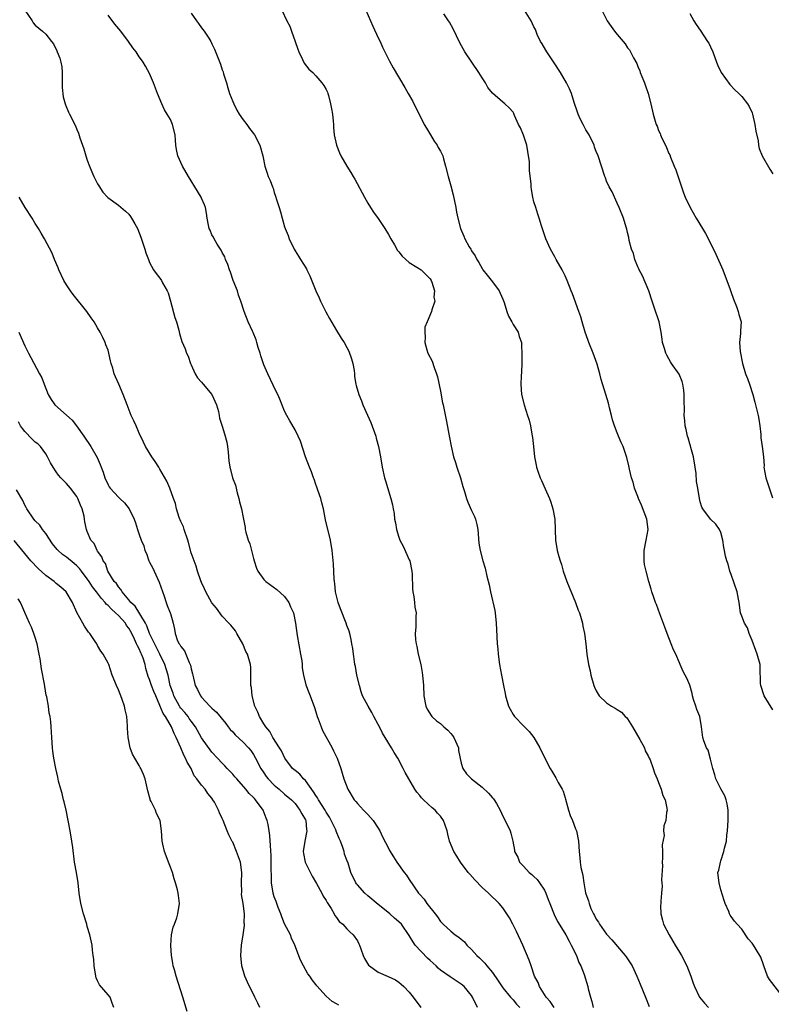
# Model space of a CAD drawing. Units: inches. Extents: x 2574000 to 2577000, y 1545000 to 1548000.
# Drawn here: x 2576574 to 2576719, y 1546336 to 1546525 of the extents above; entities that cross this region are included whole.
import ezdxf

# ---------------------------------------------------------------- set-up
doc = ezdxf.new("R2010")
doc.units = ezdxf.units.IN
doc.header["$MEASUREMENT"] = 0
doc.layers.add('LD25741545_10ft', color=83, linetype='Continuous')

msp = doc.modelspace()

# ---------------------------------------------------------------- linework, layer by layer
at = {"layer": 'LD25741545_10ft'}
for points, elevation in [([(2576574.97, 1546527), (2576576.37, 1546525), (2576576.61, 1546524.61), (2576577, 1546524.14), (2576578.37, 1546523), (2576579, 1546522.42), (2576580.12, 1546521), (2576580.52, 1546520.52), (2576581.17, 1546519.17), (2576581.23, 1546519), (2576581.75, 1546517.75), (2576581.94, 1546517), (2576582.11, 1546516.11), (2576582.17, 1546515), (2576582.14, 1546513.86), (2576582.16, 1546512.16), (2576582.34, 1546510.34), (2576582.75, 1546509), (2576582.8, 1546508.8), (2576583.39, 1546507.39), (2576583.61, 1546507), (2576584.73, 1546504.73), (2576585, 1546504.06), (2576585.32, 1546503.32), (2576585.58, 1546502.42), (2576586.32, 1546500.32), (2576586.7, 1546499), (2576587, 1546498.12), (2576587.42, 1546497), (2576587.88, 1546495.88), (2576588.29, 1546495), (2576589, 1546493.56), (2576589.2, 1546493.2), (2576589.97, 1546491.97), (2576590.96, 1546490.96), (2576593, 1546489.48), (2576594.34, 1546488.34), (2576595, 1546487.74), (2576595.31, 1546487.31), (2576595.52, 1546487), (2576596.15, 1546485.85), (2576596.65, 1546485), (2576597, 1546484.12), (2576597.29, 1546483.29), (2576597.66, 1546482.34), (2576598.1, 1546481), (2576598.28, 1546480.28), (2576598.81, 1546479), (2576598.85, 1546478.85), (2576599, 1546478.46), (2576599.77, 1546477), (2576600.29, 1546476.29), (2576601.16, 1546475.16), (2576601.26, 1546475), (2576601.5, 1546474.5), (2576602.38, 1546473), (2576602.6, 1546472.6), (2576603.01, 1546470.99), (2576603.86, 1546467.86), (2576604.15, 1546467), (2576604.6, 1546465.4), (2576604.74, 1546464.74), (2576605.22, 1546463.22), (2576605.83, 1546461.83), (2576606.13, 1546461), (2576606.41, 1546460.41), (2576606.9, 1546459), (2576607, 1546458.75), (2576607.79, 1546457), (2576608.25, 1546456.25), (2576609, 1546455.37), (2576609.29, 1546455), (2576611, 1546453), (2576611.89, 1546451), (2576612.26, 1546449.74), (2576612.42, 1546449), (2576612.49, 1546448.49), (2576613, 1546446.9), (2576613.44, 1546445.44), (2576613.84, 1546443.84), (2576613.98, 1546443), (2576614.11, 1546441.89), (2576614.25, 1546440.25), (2576614.43, 1546439), (2576614.56, 1546438.56), (2576614.97, 1546437), (2576615.54, 1546435.54), (2576615.89, 1546434.11), (2576616.21, 1546433), (2576616.34, 1546432.34), (2576616.69, 1546431), (2576617, 1546429.34), (2576617.39, 1546427.39), (2576617.41, 1546427), (2576617.5, 1546426.5), (2576617.98, 1546425), (2576618.29, 1546424.29), (2576619, 1546421.46), (2576619.14, 1546421), (2576619.61, 1546419.61), (2576619.84, 1546419), (2576621, 1546417.38), (2576621.35, 1546417), (2576623.49, 1546415.49), (2576625, 1546414.13), (2576625.83, 1546413), (2576626.16, 1546412.16), (2576626.68, 1546411), (2576627.07, 1546409), (2576627.39, 1546406.61), (2576628.08, 1546403), (2576628.29, 1546401.71), (2576628.36, 1546401), (2576628.39, 1546400.39), (2576628.64, 1546399), (2576629.11, 1546397.11), (2576629.64, 1546395.64), (2576629.9, 1546395), (2576630.72, 1546392.72), (2576631, 1546391.89), (2576631.25, 1546391), (2576631.43, 1546390.57), (2576632.01, 1546389), (2576632.31, 1546388.31), (2576634.17, 1546385), (2576634.42, 1546384.42), (2576635.11, 1546383), (2576635.82, 1546381), (2576636.1, 1546380.1), (2576636.41, 1546379), (2576637.16, 1546377), (2576638.41, 1546375), (2576638.68, 1546374.68), (2576639, 1546374.27), (2576640.19, 1546373), (2576641, 1546372.16), (2576642.05, 1546371), (2576643, 1546369.52), (2576643.3, 1546369), (2576643.82, 1546367.82), (2576645, 1546365.64), (2576645.21, 1546365.21), (2576645.97, 1546363.97), (2576646.59, 1546363), (2576648.02, 1546361), (2576648.45, 1546360.45), (2576649, 1546359.61), (2576650.8, 1546357), (2576650.9, 1546356.9), (2576651, 1546356.76), (2576651.86, 1546355.86), (2576652.38, 1546355), (2576653.98, 1546353), (2576654.45, 1546352.45), (2576655, 1546351.53), (2576655.27, 1546351.27), (2576655.5, 1546351), (2576657, 1546349.67), (2576657.81, 1546349), (2576658.52, 1546348.52), (2576659, 1546348.14), (2576659.61, 1546347.61), (2576660.1, 1546347), (2576661, 1546346.14), (2576662.01, 1546345), (2576662.54, 1546344.54), (2576663, 1546344.03), (2576663.55, 1546343.55), (2576663.95, 1546343), (2576665, 1546341.73), (2576666.11, 1546340.11), (2576667, 1546338.76), (2576668.49, 1546337), (2576668.71, 1546336.71), (2576669, 1546336.45), (2576669.64, 1546335.64), (2576670.29, 1546335)], 8040), ([(2576676.89, 1546335), (2576676.12, 1546336.12), (2576675.36, 1546337), (2576674.07, 1546339), (2576673.79, 1546339.79), (2576673.13, 1546341), (2576672.44, 1546343), (2576672.1, 1546344.1), (2576670.87, 1546347), (2576669.64, 1546349.64), (2576668.91, 1546351), (2576668.28, 1546352.28), (2576667.75, 1546353), (2576667, 1546354.17), (2576666.33, 1546355), (2576665.68, 1546355.68), (2576665, 1546356.25), (2576664.64, 1546356.64), (2576664.26, 1546357), (2576663, 1546358.1), (2576661.59, 1546359.59), (2576660.64, 1546360.64), (2576660.36, 1546361), (2576658.85, 1546363), (2576658.15, 1546364.15), (2576657.6, 1546365), (2576656.77, 1546367), (2576656.39, 1546368.39), (2576656.28, 1546369), (2576655.93, 1546370.07), (2576655.6, 1546371), (2576655, 1546371.8), (2576654.42, 1546372.42), (2576653.96, 1546373), (2576653.43, 1546373.43), (2576651.71, 1546375), (2576651.35, 1546375.35), (2576651, 1546375.82), (2576650.43, 1546376.43), (2576650.06, 1546377), (2576648.9, 1546379), (2576648.23, 1546380.24), (2576647.85, 1546381), (2576646.77, 1546383), (2576646.1, 1546384.1), (2576645.6, 1546385), (2576644.36, 1546387), (2576643.82, 1546387.82), (2576643.26, 1546389), (2576643, 1546389.5), (2576642.17, 1546391), (2576641.78, 1546391.78), (2576641.05, 1546393), (2576640.01, 1546395), (2576639.76, 1546395.76), (2576639.4, 1546397), (2576638.93, 1546399), (2576638.63, 1546400.63), (2576638.53, 1546401), (2576638.42, 1546401.58), (2576638.23, 1546403), (2576638.13, 1546404.13), (2576637.96, 1546405), (2576637.84, 1546405.84), (2576637.54, 1546407), (2576637.42, 1546407.42), (2576637, 1546408.57), (2576636.86, 1546409), (2576635.78, 1546411.78), (2576635.33, 1546413), (2576635, 1546414.26), (2576634.82, 1546415), (2576634.64, 1546416.64), (2576634.58, 1546417), (2576634.53, 1546417.47), (2576634.39, 1546420.39), (2576634.14, 1546423), (2576633.8, 1546425), (2576632.89, 1546428.89), (2576632.46, 1546431), (2576632.19, 1546432.19), (2576631.94, 1546433), (2576631.38, 1546434.62), (2576631.2, 1546435.2), (2576631, 1546435.71), (2576630.69, 1546436.69), (2576630.56, 1546437), (2576630.15, 1546438.15), (2576629.81, 1546439), (2576629.04, 1546441), (2576628.04, 1546444.04), (2576627.63, 1546445), (2576627, 1546446.23), (2576625.98, 1546447.98), (2576625.41, 1546449), (2576625, 1546449.84), (2576624.09, 1546452.09), (2576623.68, 1546453), (2576623, 1546454.36), (2576622.8, 1546454.8), (2576621.74, 1546457), (2576621, 1546458.73), (2576620.44, 1546460.44), (2576620.28, 1546461), (2576619.93, 1546462.07), (2576619.66, 1546463), (2576619.53, 1546463.53), (2576618.94, 1546464.94), (2576618.79, 1546465.21), (2576617.95, 1546467), (2576617.19, 1546469), (2576616.59, 1546471), (2576616.13, 1546472.13), (2576615.9, 1546473), (2576615.11, 1546475), (2576614.55, 1546476.55), (2576614.36, 1546477), (2576614.09, 1546478.08), (2576613.63, 1546479), (2576613.51, 1546479.51), (2576613, 1546480.34), (2576612.8, 1546480.8), (2576612.01, 1546481.99), (2576611.43, 1546483), (2576611.3, 1546483.3), (2576611, 1546483.76), (2576610.67, 1546484.67), (2576610.5, 1546485), (2576610.35, 1546485.65), (2576610.08, 1546487), (2576609.96, 1546487.96), (2576609.75, 1546489), (2576609.56, 1546489.56), (2576609, 1546490.83), (2576608.94, 1546491), (2576607.73, 1546493), (2576607, 1546494.16), (2576606.49, 1546495), (2576605.34, 1546497), (2576604.44, 1546499), (2576604.17, 1546500.17), (2576604.07, 1546501), (2576604.01, 1546501.99), (2576603.91, 1546503), (2576603.44, 1546505), (2576603, 1546505.94), (2576602.4, 1546507), (2576601.86, 1546507.86), (2576601.33, 1546509), (2576600.5, 1546511), (2576599.74, 1546513), (2576599, 1546514.81), (2576598.22, 1546516.22), (2576597.75, 1546517), (2576597.45, 1546517.45), (2576597, 1546518.06), (2576596.41, 1546519), (2576595.78, 1546519.78), (2576594.97, 1546521), (2576593.45, 1546523), (2576592.33, 1546524.33), (2576591, 1546526.03)], 8030), ([(2576607, 1546526.47), (2576608, 1546525), (2576608.43, 1546524.43), (2576609, 1546523.61), (2576609.51, 1546523), (2576610.39, 1546521.61), (2576610.8, 1546521), (2576610.87, 1546520.87), (2576611, 1546520.54), (2576611.49, 1546519.49), (2576612.12, 1546517.88), (2576612.65, 1546516.65), (2576613, 1546515.53), (2576613.14, 1546515.14), (2576613.25, 1546514.75), (2576613.78, 1546513), (2576614.08, 1546512.08), (2576614.4, 1546511), (2576615, 1546509.44), (2576615.19, 1546509), (2576615.78, 1546507.78), (2576616.26, 1546507), (2576617, 1546505.88), (2576617.69, 1546505), (2576618.24, 1546504.24), (2576619, 1546503.26), (2576619.17, 1546503), (2576620.2, 1546501), (2576620.83, 1546499), (2576621.19, 1546497), (2576621.65, 1546495.65), (2576621.82, 1546495), (2576622.24, 1546494.24), (2576622.64, 1546493), (2576622.76, 1546492.76), (2576623, 1546491.89), (2576623.24, 1546491.24), (2576623.43, 1546490.57), (2576623.93, 1546489), (2576624.21, 1546488.21), (2576624.51, 1546487), (2576625, 1546485.33), (2576625.11, 1546485), (2576625.66, 1546483.66), (2576625.9, 1546483), (2576626.83, 1546481), (2576627, 1546480.7), (2576627.66, 1546479.66), (2576628.03, 1546479), (2576629.19, 1546477.19), (2576629.26, 1546477), (2576629.88, 1546475.88), (2576630.99, 1546472.99), (2576631.65, 1546471.65), (2576631.93, 1546471), (2576632.95, 1546468.95), (2576633.65, 1546467.65), (2576635, 1546465.33), (2576635.89, 1546463.89), (2576636.47, 1546463), (2576637, 1546462.1), (2576637.38, 1546461.38), (2576637.9, 1546459.9), (2576638.15, 1546459), (2576638.38, 1546457.62), (2576638.46, 1546457), (2576638.47, 1546456.47), (2576638.72, 1546455), (2576638.77, 1546454.77), (2576639.28, 1546453), (2576639.81, 1546451.81), (2576640.08, 1546451), (2576640.93, 1546449.07), (2576641.61, 1546447.61), (2576642.56, 1546445), (2576642.63, 1546444.63), (2576643.1, 1546443), (2576643.44, 1546441), (2576643.75, 1546439), (2576644.22, 1546437), (2576644.39, 1546436.39), (2576645.46, 1546433), (2576645.78, 1546431.78), (2576645.9, 1546431), (2576646.09, 1546430.09), (2576646.18, 1546429), (2576646.32, 1546428.32), (2576646.52, 1546427), (2576647, 1546425.56), (2576647.2, 1546425), (2576647.83, 1546423.83), (2576649, 1546421.21), (2576649.08, 1546421), (2576649.5, 1546419), (2576649.57, 1546418.43), (2576649.59, 1546415.59), (2576649.68, 1546415), (2576649.88, 1546414.12), (2576650.01, 1546413), (2576650.08, 1546412.07), (2576650.32, 1546411), (2576650.25, 1546410.25), (2576650.28, 1546409), (2576650.24, 1546408.24), (2576650.15, 1546407), (2576650.2, 1546405.8), (2576650.32, 1546405), (2576650.48, 1546404.48), (2576650.73, 1546403), (2576651.2, 1546401), (2576651.49, 1546399.49), (2576651.56, 1546399), (2576651.71, 1546397), (2576651.81, 1546395), (2576652.18, 1546393), (2576652.44, 1546392.44), (2576653.18, 1546391.18), (2576653.32, 1546391), (2576654.21, 1546390.21), (2576655, 1546389.65), (2576655.68, 1546389), (2576656.39, 1546388.39), (2576657, 1546387.73), (2576657.33, 1546387.33), (2576657.55, 1546387), (2576658.45, 1546385), (2576658.49, 1546384.49), (2576659, 1546382.06), (2576659.3, 1546381), (2576660, 1546379.99), (2576660.96, 1546379), (2576663, 1546377.4), (2576664.26, 1546376.26), (2576665, 1546375.37), (2576665.19, 1546375.19), (2576665.33, 1546375), (2576665.76, 1546374.24), (2576666.52, 1546373), (2576667, 1546371.81), (2576667.45, 1546371), (2576668.4, 1546369), (2576668.56, 1546368.56), (2576668.96, 1546367), (2576669.28, 1546365.28), (2576669.28, 1546365), (2576669.9, 1546363.9), (2576670.19, 1546363), (2576671, 1546362.21), (2576672.11, 1546361), (2576672.6, 1546360.6), (2576673, 1546360.2), (2576673.63, 1546359.63), (2576674.08, 1546359), (2576675, 1546357.55), (2576675.3, 1546357), (2576675.75, 1546355.75), (2576676.06, 1546355), (2576676.89, 1546352.89), (2576677.56, 1546351.56), (2576678.33, 1546350.33), (2576679.11, 1546349), (2576679.76, 1546347.76), (2576680.18, 1546347), (2576681.17, 1546345), (2576681.64, 1546343.64), (2576682.04, 1546343), (2576682.68, 1546341.32), (2576683.36, 1546339), (2576683.45, 1546338.55), (2576683.87, 1546337), (2576684.16, 1546336.16), (2576684.37, 1546335)], 8020), ([(2576624.44, 1546527), (2576625.44, 1546525), (2576625.97, 1546523.97), (2576626.33, 1546523), (2576627.02, 1546521), (2576627.52, 1546519.52), (2576627.72, 1546519), (2576628.45, 1546517.55), (2576628.79, 1546516.79), (2576629.68, 1546515.68), (2576630.41, 1546515), (2576631, 1546514.38), (2576632.19, 1546513), (2576632.53, 1546512.53), (2576633, 1546511.73), (2576633.24, 1546511.24), (2576633.33, 1546511), (2576633.42, 1546510.58), (2576633.86, 1546509), (2576634.04, 1546508.04), (2576634.2, 1546507), (2576634.35, 1546505.65), (2576634.41, 1546505), (2576634.43, 1546504.43), (2576634.56, 1546503), (2576634.96, 1546501), (2576635.57, 1546499.57), (2576635.85, 1546499), (2576636.99, 1546497), (2576637.75, 1546495.75), (2576638.18, 1546495), (2576638.49, 1546494.49), (2576640.35, 1546491), (2576641, 1546489.87), (2576641.54, 1546489), (2576642.13, 1546488.13), (2576643, 1546486.91), (2576644.3, 1546485), (2576645, 1546483.85), (2576645.47, 1546483), (2576646.17, 1546481.83), (2576646.76, 1546480.76), (2576647, 1546480.5), (2576647.65, 1546479.65), (2576649, 1546478.46), (2576650.48, 1546477.52), (2576651.26, 1546477), (2576653, 1546475.29), (2576653.22, 1546475), (2576653.36, 1546474.64), (2576653.85, 1546473), (2576653.75, 1546471.75), (2576653.89, 1546471), (2576653.35, 1546469.35), (2576653.29, 1546469), (2576652.43, 1546467), (2576652.02, 1546465.98), (2576651.99, 1546465), (2576652.08, 1546464.08), (2576651.99, 1546463), (2576652.37, 1546461.63), (2576652.58, 1546461), (2576653.42, 1546459.41), (2576653.81, 1546458.19), (2576654.26, 1546457), (2576654.42, 1546456.42), (2576655, 1546453.64), (2576655.41, 1546451.41), (2576655.52, 1546451), (2576656.13, 1546448.13), (2576656.74, 1546444.74), (2576657.07, 1546443.07), (2576657.54, 1546441), (2576657.9, 1546439.9), (2576658.16, 1546439), (2576658.84, 1546437), (2576659.32, 1546435.32), (2576659.65, 1546434.35), (2576660.04, 1546433), (2576660.28, 1546432.28), (2576661, 1546430.67), (2576661.54, 1546429.54), (2576661.76, 1546429), (2576662.01, 1546428.01), (2576662.21, 1546427), (2576662.42, 1546424.42), (2576662.63, 1546423), (2576663.16, 1546421), (2576663.6, 1546419.6), (2576663.96, 1546418.04), (2576664.39, 1546416.39), (2576664.66, 1546415), (2576665.44, 1546411.45), (2576665.53, 1546411), (2576665.74, 1546409), (2576665.77, 1546407.77), (2576665.91, 1546405), (2576666.02, 1546404.02), (2576666.1, 1546403), (2576666.35, 1546401), (2576666.73, 1546399), (2576667.16, 1546397), (2576667.46, 1546395.46), (2576667.53, 1546395), (2576668.09, 1546393), (2576668.4, 1546392.4), (2576669, 1546391.41), (2576669.26, 1546391), (2576671, 1546389.22), (2576671.19, 1546389), (2576672.1, 1546388.1), (2576673, 1546387), (2576674.12, 1546385), (2576675.07, 1546383), (2576676.13, 1546381), (2576676.47, 1546380.47), (2576677, 1546379.54), (2576677.23, 1546379.23), (2576677.69, 1546378.32), (2576678.44, 1546377), (2576678.61, 1546376.61), (2576679, 1546375.35), (2576679.1, 1546375.1), (2576679.65, 1546373), (2576679.97, 1546371.97), (2576680.39, 1546371), (2576681, 1546369.37), (2576681.17, 1546369), (2576681.6, 1546367), (2576681.69, 1546365), (2576681.83, 1546363.83), (2576681.88, 1546363), (2576682.03, 1546361.97), (2576682.26, 1546361), (2576682.41, 1546360.41), (2576682.62, 1546359), (2576682.93, 1546357.07), (2576683, 1546356.84), (2576683.53, 1546355.53), (2576683.6, 1546355), (2576683.97, 1546354.03), (2576684.48, 1546353), (2576684.67, 1546352.67), (2576685, 1546352), (2576685.4, 1546351.4), (2576685.63, 1546351), (2576687, 1546349.13), (2576688, 1546348), (2576690.54, 1546345), (2576690.73, 1546344.73), (2576691.91, 1546343), (2576692.84, 1546341), (2576693.45, 1546339.45), (2576694.49, 1546337), (2576695.2, 1546335.2)], 8010), ([(2576640.64, 1546527), (2576641.95, 1546523.95), (2576643, 1546521.69), (2576643.36, 1546521), (2576643.87, 1546519.87), (2576644.31, 1546519), (2576645.18, 1546517.18), (2576645.89, 1546515.89), (2576648.16, 1546512.16), (2576648.79, 1546511), (2576649.59, 1546509.59), (2576649.88, 1546509), (2576650.27, 1546508.27), (2576651.89, 1546505), (2576652.29, 1546504.29), (2576653.07, 1546503), (2576653.81, 1546501.81), (2576654.39, 1546501), (2576654.58, 1546500.58), (2576655, 1546499.88), (2576655.43, 1546499), (2576655.61, 1546498.39), (2576655.99, 1546497), (2576656.48, 1546495), (2576657, 1546493.22), (2576657.46, 1546491.46), (2576657.96, 1546489), (2576658.1, 1546488.1), (2576658.35, 1546487), (2576658.85, 1546485), (2576659.52, 1546483.52), (2576659.71, 1546483), (2576660.54, 1546481.46), (2576660.82, 1546481), (2576660.9, 1546480.9), (2576661, 1546480.71), (2576661.69, 1546479.69), (2576661.99, 1546479), (2576662.41, 1546478.41), (2576663, 1546477.31), (2576663.19, 1546477), (2576664.01, 1546476.01), (2576665, 1546474.71), (2576666.29, 1546473), (2576666.5, 1546472.5), (2576667, 1546471.39), (2576667.28, 1546470.72), (2576667.76, 1546469), (2576668.09, 1546468.09), (2576668.74, 1546467), (2576669, 1546466.49), (2576669.93, 1546465), (2576670.17, 1546464.17), (2576670.59, 1546463), (2576670.62, 1546462.62), (2576670.69, 1546460.69), (2576670.64, 1546459), (2576670.62, 1546457.38), (2576670.52, 1546456.52), (2576670.49, 1546455), (2576670.63, 1546453), (2576671.14, 1546451), (2576671.79, 1546449), (2576672.07, 1546448.07), (2576672.34, 1546447), (2576672.61, 1546445.39), (2576672.74, 1546444.74), (2576672.9, 1546443), (2576673.11, 1546441), (2576673.44, 1546439.44), (2576673.52, 1546439), (2576673.76, 1546438.24), (2576674.22, 1546437), (2576674.48, 1546436.48), (2576675.14, 1546434.86), (2576675.98, 1546433), (2576676.27, 1546432.27), (2576676.64, 1546431), (2576676.99, 1546429), (2576677.12, 1546425), (2576677.47, 1546423), (2576677.82, 1546421.82), (2576678.02, 1546421), (2576678.28, 1546420.28), (2576678.63, 1546419), (2576679.31, 1546417), (2576681, 1546413), (2576681.52, 1546411.52), (2576681.75, 1546411), (2576682.12, 1546409.88), (2576682.34, 1546409), (2576682.43, 1546408.43), (2576682.76, 1546407), (2576682.98, 1546404.98), (2576683.18, 1546403), (2576683.52, 1546401), (2576683.81, 1546399.81), (2576683.98, 1546399), (2576684.56, 1546397), (2576684.67, 1546396.67), (2576685, 1546395.99), (2576685.34, 1546395.34), (2576685.58, 1546395), (2576687, 1546393.68), (2576687.93, 1546393), (2576688.63, 1546392.63), (2576689, 1546392.37), (2576689.84, 1546391.84), (2576690.56, 1546391), (2576690.8, 1546390.8), (2576691, 1546390.55), (2576692, 1546389), (2576693.41, 1546386.59), (2576694.26, 1546385), (2576694.43, 1546384.43), (2576695, 1546383.44), (2576695.13, 1546383.13), (2576695.2, 1546383), (2576695.35, 1546382.65), (2576695.93, 1546381), (2576696.18, 1546380.18), (2576696.72, 1546379), (2576697, 1546378.34), (2576697.52, 1546377), (2576697.82, 1546375.82), (2576698.25, 1546375), (2576698.61, 1546373.39), (2576698.62, 1546373), (2576698.53, 1546372.53), (2576698.36, 1546371), (2576698.02, 1546369.98), (2576697.97, 1546369), (2576698.1, 1546368.1), (2576697.7, 1546366.3), (2576697.78, 1546365), (2576697.75, 1546363.75), (2576697.7, 1546363), (2576697.74, 1546362.26), (2576697.58, 1546359.58), (2576697.65, 1546359), (2576697.66, 1546358.34), (2576697.55, 1546357), (2576697.45, 1546355.45), (2576697.4, 1546355), (2576697.38, 1546354.62), (2576697.46, 1546353), (2576697.78, 1546351.78), (2576697.96, 1546351), (2576699.02, 1546349), (2576699.77, 1546347.77), (2576700.2, 1546347), (2576701, 1546345.67), (2576701.38, 1546345), (2576702.42, 1546343), (2576703.22, 1546341), (2576703.64, 1546339.64), (2576703.9, 1546339), (2576704.9, 1546337), (2576705.83, 1546335.83), (2576706.6, 1546335)], 8000), ([(2576720.96, 1546336.96), (2576718.36, 1546340.36), (2576717.99, 1546341), (2576717.24, 1546343), (2576717.2, 1546343.2), (2576716.65, 1546344.65), (2576716.48, 1546345), (2576715.27, 1546347), (2576715, 1546347.37), (2576714.22, 1546348.22), (2576713, 1546350.05), (2576712.13, 1546351), (2576711.63, 1546351.63), (2576711, 1546352.51), (2576710.78, 1546352.78), (2576710.68, 1546353), (2576710.5, 1546353.5), (2576709.82, 1546355), (2576709.6, 1546355.6), (2576709, 1546357.66), (2576708.65, 1546359), (2576708.43, 1546361), (2576708.57, 1546361.43), (2576708.89, 1546363), (2576709, 1546363.24), (2576709.58, 1546365), (2576709.68, 1546365.68), (2576710.05, 1546367), (2576710.14, 1546368.14), (2576710.28, 1546369), (2576710.41, 1546371), (2576710.42, 1546372.42), (2576710.4, 1546373), (2576710.21, 1546374.21), (2576710, 1546375), (2576709.72, 1546375.72), (2576709, 1546377.06), (2576708.04, 1546379), (2576707.81, 1546379.81), (2576707.44, 1546381), (2576707, 1546382.82), (2576706.53, 1546384.53), (2576706.21, 1546385), (2576705.68, 1546386.32), (2576705.5, 1546387), (2576705.29, 1546389), (2576704.91, 1546391), (2576704.37, 1546392.37), (2576704.14, 1546393), (2576703.73, 1546394.27), (2576703.51, 1546395), (2576703.44, 1546395.44), (2576703, 1546397.06), (2576702.43, 1546398.43), (2576702.14, 1546399), (2576701.7, 1546399.7), (2576701.17, 1546401), (2576701, 1546401.35), (2576700.29, 1546403), (2576699.86, 1546403.86), (2576699.45, 1546405), (2576698.62, 1546407), (2576698.19, 1546408.19), (2576697.23, 1546410.77), (2576696.59, 1546412.59), (2576696.41, 1546413), (2576696.07, 1546413.93), (2576695.71, 1546415), (2576695.55, 1546415.55), (2576695.11, 1546417), (2576694.6, 1546419), (2576694.3, 1546420.3), (2576694.23, 1546421), (2576694.19, 1546422.19), (2576694.23, 1546423), (2576694.63, 1546425), (2576694.98, 1546427), (2576694.71, 1546429), (2576693.7, 1546431.7), (2576693.11, 1546433), (2576693, 1546433.36), (2576692.36, 1546435), (2576692.11, 1546436.11), (2576691.8, 1546437), (2576691.39, 1546438.61), (2576691.26, 1546439.26), (2576690.88, 1546440.88), (2576690.19, 1546443), (2576689.78, 1546443.78), (2576689.28, 1546445), (2576689, 1546445.62), (2576688.5, 1546447), (2576688.14, 1546448.14), (2576687.95, 1546449), (2576687.55, 1546450.45), (2576687.36, 1546451.36), (2576686.81, 1546453), (2576685.92, 1546455.92), (2576685.67, 1546457), (2576685.14, 1546458.86), (2576684.39, 1546461), (2576683.59, 1546463), (2576683.44, 1546463.44), (2576682.86, 1546465), (2576682.27, 1546467), (2576682, 1546468), (2576681.65, 1546469), (2576680.4, 1546472.4), (2576680.16, 1546473), (2576679.4, 1546475), (2576679, 1546475.89), (2576678.42, 1546477), (2576677.26, 1546479), (2576677, 1546479.53), (2576676.17, 1546481), (2576675.31, 1546483), (2576674.48, 1546485.52), (2576674.02, 1546487), (2576673.75, 1546487.75), (2576673.34, 1546489), (2576673, 1546490.1), (2576672.78, 1546491), (2576672.5, 1546492.5), (2576672.47, 1546493), (2576672.48, 1546493.52), (2576672.16, 1546496.16), (2576672.16, 1546497), (2576672.12, 1546497.88), (2576671.98, 1546499), (2576671.81, 1546499.81), (2576671.61, 1546501), (2576670.96, 1546502.96), (2576670.39, 1546504.39), (2576670.05, 1546505), (2576669.28, 1546506.72), (2576669.13, 1546507.13), (2576669, 1546507.38), (2576668.24, 1546508.24), (2576667.37, 1546509), (2576667, 1546509.28), (2576665, 1546511.06), (2576664.15, 1546512.15), (2576663.68, 1546513), (2576663, 1546513.99), (2576662.38, 1546515), (2576659.71, 1546519), (2576658.71, 1546520.71), (2576657.44, 1546523.44), (2576656.72, 1546524.72), (2576656.56, 1546525), (2576655.68, 1546526.32)], 7990), ([(2576719, 1546392.27), (2576717.33, 1546395), (2576716.68, 1546397), (2576716.64, 1546397.36), (2576716.56, 1546400.56), (2576716.53, 1546401), (2576716, 1546403), (2576715.73, 1546403.73), (2576715, 1546405.62), (2576714.45, 1546407), (2576714.09, 1546408.09), (2576713.52, 1546409), (2576713, 1546410.33), (2576712.76, 1546411), (2576712.48, 1546413), (2576712.38, 1546413.62), (2576712.1, 1546415), (2576711, 1546418.36), (2576710.74, 1546419), (2576710.37, 1546420.37), (2576710.11, 1546421), (2576709.89, 1546421.89), (2576709.7, 1546423), (2576709.55, 1546423.55), (2576709.39, 1546425), (2576709, 1546426.42), (2576708.75, 1546427), (2576708.02, 1546428.03), (2576706.96, 1546429), (2576705.52, 1546431), (2576705.35, 1546431.35), (2576705, 1546432.36), (2576704.85, 1546433), (2576704.53, 1546435), (2576704.29, 1546436.29), (2576704.22, 1546437.78), (2576704.04, 1546439), (2576703.7, 1546441), (2576703.2, 1546442.8), (2576703.13, 1546443.13), (2576703, 1546443.52), (2576702.67, 1546444.67), (2576702.55, 1546445), (2576702.3, 1546446.3), (2576702.1, 1546447), (2576702.03, 1546448.03), (2576701.93, 1546449), (2576701.97, 1546450.03), (2576701.9, 1546451.9), (2576701.93, 1546453), (2576701.84, 1546453.84), (2576701.67, 1546455), (2576701.54, 1546455.54), (2576700.94, 1546456.94), (2576699.5, 1546459), (2576699.31, 1546459.31), (2576699, 1546459.87), (2576698.57, 1546460.57), (2576698.37, 1546461), (2576698.14, 1546461.86), (2576697.77, 1546463), (2576697.66, 1546463.66), (2576697.49, 1546465), (2576697.12, 1546467), (2576696.17, 1546469.83), (2576695.76, 1546471), (2576695.11, 1546473), (2576693.9, 1546475.9), (2576693.27, 1546477), (2576693.2, 1546477.2), (2576693, 1546477.59), (2576692.43, 1546479), (2576692.14, 1546480.14), (2576691.8, 1546481), (2576691.34, 1546482.66), (2576691.25, 1546483.25), (2576691, 1546484.24), (2576690.87, 1546484.87), (2576690.74, 1546485.26), (2576690.25, 1546487), (2576689.4, 1546489), (2576689, 1546489.83), (2576688.04, 1546492.04), (2576687.48, 1546493), (2576687, 1546494.09), (2576686.75, 1546494.75), (2576686.62, 1546495), (2576685.34, 1546499), (2576685, 1546499.8), (2576684.67, 1546500.67), (2576684.57, 1546501), (2576683.6, 1546503), (2576683.39, 1546503.39), (2576683, 1546503.98), (2576682.46, 1546505), (2576681.93, 1546506.07), (2576681.49, 1546507), (2576681.38, 1546507.38), (2576680.74, 1546509.26), (2576680.22, 1546511), (2576679.87, 1546511.87), (2576679.29, 1546513), (2576678.1, 1546515), (2576676.89, 1546516.89), (2576675.46, 1546519), (2576675.3, 1546519.3), (2576674.55, 1546520.55), (2576674.27, 1546521), (2576673.65, 1546522.35), (2576673.27, 1546523.27), (2576673, 1546523.81), (2576672.48, 1546525), (2576671.2, 1546527)], 7980), ([(2576686.06, 1546527), (2576687.12, 1546525), (2576687.87, 1546523.87), (2576688.48, 1546523), (2576689, 1546522.32), (2576690.53, 1546520.53), (2576691, 1546519.8), (2576691.38, 1546519.38), (2576691.61, 1546519), (2576692.17, 1546517.83), (2576692.78, 1546516.78), (2576693, 1546516.17), (2576693.36, 1546515.36), (2576693.46, 1546515), (2576693.75, 1546514.25), (2576694.27, 1546513), (2576694.48, 1546512.48), (2576694.99, 1546511), (2576695.52, 1546509), (2576695.97, 1546507), (2576696.35, 1546505.65), (2576696.56, 1546505), (2576696.7, 1546504.7), (2576697, 1546503.83), (2576697.27, 1546503.27), (2576697.36, 1546503), (2576697.62, 1546502.38), (2576698.31, 1546501), (2576698.55, 1546500.55), (2576699, 1546499.44), (2576699.15, 1546499.15), (2576699.31, 1546498.69), (2576700.02, 1546497), (2576700.29, 1546496.29), (2576701, 1546494.17), (2576701.82, 1546491.82), (2576702.13, 1546491), (2576703.05, 1546489), (2576704.21, 1546487), (2576705.46, 1546485), (2576706.02, 1546484.02), (2576707.55, 1546481), (2576708.05, 1546480.05), (2576709.36, 1546477), (2576709.81, 1546475.81), (2576710.14, 1546475), (2576710.79, 1546473.21), (2576710.88, 1546472.88), (2576711.39, 1546471.39), (2576712.02, 1546469.98), (2576712.34, 1546469), (2576712.44, 1546468.44), (2576712.88, 1546467), (2576712.74, 1546465.26), (2576712.78, 1546464.78), (2576712.59, 1546463), (2576712.68, 1546461.32), (2576713.14, 1546459), (2576713.76, 1546457), (2576714.11, 1546456.11), (2576714.48, 1546455), (2576715.11, 1546453), (2576715.53, 1546451.53), (2576716.2, 1546449), (2576716.28, 1546448.28), (2576716.51, 1546447), (2576716.71, 1546445.29), (2576716.67, 1546444.67), (2576716.96, 1546443), (2576717.18, 1546441), (2576717.3, 1546439.3), (2576717.29, 1546439), (2576717.64, 1546437), (2576717.99, 1546435.99), (2576718.9, 1546433.1)], 7970), ([(2576703, 1546526.37), (2576703.79, 1546525), (2576704.25, 1546524.25), (2576705, 1546523.16), (2576706.44, 1546521), (2576706.64, 1546520.64), (2576707, 1546519.96), (2576707.45, 1546519), (2576708.17, 1546517), (2576708.4, 1546516.4), (2576709.05, 1546515.05), (2576710.73, 1546512.73), (2576711.68, 1546511.68), (2576712.46, 1546511), (2576713, 1546510.43), (2576714.12, 1546509), (2576714.46, 1546508.46), (2576715, 1546507.27), (2576715.08, 1546507), (2576715.55, 1546505), (2576715.73, 1546503.73), (2576716.14, 1546501.86), (2576716.25, 1546501), (2576716.39, 1546500.39), (2576716.97, 1546499), (2576718.42, 1546496.42), (2576719, 1546495.54)], 7960), ([(2576662.11, 1546335), (2576661.19, 1546337), (2576661, 1546337.31), (2576659.55, 1546339), (2576659, 1546339.5), (2576656.9, 1546340.9), (2576655, 1546342.2), (2576654.58, 1546342.58), (2576654.19, 1546343), (2576653, 1546344.01), (2576652.48, 1546344.48), (2576650.15, 1546347), (2576649.69, 1546347.69), (2576649, 1546348.87), (2576647.48, 1546351), (2576647, 1546351.5), (2576646.16, 1546352.16), (2576645.28, 1546353), (2576643.88, 1546354.12), (2576643, 1546354.8), (2576641, 1546356.48), (2576640.44, 1546357), (2576639, 1546358.6), (2576638.82, 1546358.82), (2576638.7, 1546359), (2576637.75, 1546361), (2576637.2, 1546362.8), (2576637, 1546363.35), (2576636.54, 1546364.54), (2576636.44, 1546365), (2576636.23, 1546365.77), (2576635.74, 1546367), (2576635.5, 1546367.5), (2576634.92, 1546368.92), (2576634.9, 1546369), (2576634.83, 1546369.17), (2576633.94, 1546371), (2576633.62, 1546371.62), (2576633, 1546372.6), (2576632.78, 1546373), (2576631.53, 1546375), (2576631.35, 1546375.35), (2576631, 1546375.81), (2576630.54, 1546376.54), (2576629, 1546378.67), (2576628.66, 1546379), (2576627.9, 1546379.91), (2576627, 1546380.6), (2576626.54, 1546381), (2576625.01, 1546383), (2576624.39, 1546384.39), (2576624.02, 1546385), (2576622.71, 1546387), (2576622.13, 1546388.13), (2576621.36, 1546389), (2576621.25, 1546389.25), (2576621, 1546389.63), (2576620.17, 1546391), (2576619.86, 1546391.86), (2576619.29, 1546393), (2576618.75, 1546395), (2576618.61, 1546396.61), (2576618.52, 1546397), (2576618.48, 1546397.52), (2576618.51, 1546399), (2576618.47, 1546400.47), (2576618.41, 1546401), (2576617.86, 1546403), (2576617.56, 1546403.56), (2576616.94, 1546405), (2576615.82, 1546407), (2576615.51, 1546407.51), (2576614.62, 1546408.62), (2576614.28, 1546409), (2576613, 1546410.36), (2576611.86, 1546411.86), (2576611, 1546412.93), (2576609.83, 1546415), (2576609.59, 1546415.59), (2576609, 1546416.81), (2576608.86, 1546417.14), (2576608.24, 1546419), (2576607.98, 1546419.98), (2576607.55, 1546421), (2576607, 1546422.56), (2576606.5, 1546424.5), (2576606.39, 1546425), (2576605.68, 1546427), (2576605.52, 1546427.52), (2576605, 1546428.54), (2576604.67, 1546429.33), (2576604.16, 1546431), (2576604.01, 1546432.01), (2576603.6, 1546433), (2576602.87, 1546435), (2576602.34, 1546436.34), (2576601, 1546438.62), (2576600.75, 1546439), (2576600.09, 1546440.09), (2576599.4, 1546441), (2576598.22, 1546443), (2576597.81, 1546443.81), (2576597, 1546445.57), (2576596.39, 1546447), (2576595.98, 1546447.98), (2576595.48, 1546449), (2576594.67, 1546451), (2576593.94, 1546453), (2576593.08, 1546455), (2576592.43, 1546456.43), (2576592.21, 1546457), (2576591.91, 1546458.09), (2576591.62, 1546459), (2576591.5, 1546459.5), (2576591.18, 1546461), (2576591, 1546461.56), (2576590.6, 1546462.6), (2576590.47, 1546463), (2576589.97, 1546463.97), (2576589.49, 1546465), (2576589, 1546465.85), (2576588.3, 1546467), (2576587.78, 1546467.78), (2576586.93, 1546469), (2576584.28, 1546472.28), (2576583.75, 1546473), (2576583, 1546474.16), (2576582.51, 1546475), (2576581.55, 1546477), (2576581.4, 1546477.4), (2576580.7, 1546479), (2576580.22, 1546480.22), (2576578.77, 1546483), (2576578.11, 1546484.11), (2576577.63, 1546485), (2576577, 1546485.95), (2576576.37, 1546487), (2576575.07, 1546489), (2576573.86, 1546491)], 8050), ([(2576573.83, 1546465), (2576575, 1546462.37), (2576575.67, 1546461), (2576576.16, 1546460.16), (2576577.78, 1546457), (2576578.23, 1546456.23), (2576578.68, 1546455), (2576579.5, 1546453), (2576580.03, 1546452.03), (2576580.75, 1546451), (2576583, 1546449.07), (2576584.08, 1546448.08), (2576584.94, 1546447), (2576586.32, 1546445), (2576586.57, 1546444.58), (2576587.41, 1546443.41), (2576587.67, 1546443), (2576588.91, 1546440.91), (2576589.51, 1546439.51), (2576589.67, 1546439), (2576590.04, 1546438.04), (2576590.37, 1546437), (2576591, 1546435.62), (2576591.23, 1546435.23), (2576591.4, 1546435), (2576593, 1546433.25), (2576593.3, 1546433), (2576594.16, 1546432.16), (2576595.04, 1546431), (2576596, 1546429), (2576596.31, 1546428.31), (2576596.7, 1546427), (2576597, 1546426.09), (2576597.39, 1546425), (2576597.87, 1546423.87), (2576598.11, 1546423), (2576598.39, 1546422.39), (2576598.86, 1546421), (2576599, 1546420.71), (2576599.61, 1546419.61), (2576599.87, 1546419), (2576600.87, 1546416.87), (2576601.8, 1546414.2), (2576602.2, 1546413), (2576602.41, 1546412.41), (2576602.96, 1546411), (2576603, 1546410.83), (2576603.54, 1546409), (2576603.81, 1546407.81), (2576603.92, 1546407), (2576604.4, 1546405.6), (2576604.7, 1546405), (2576604.85, 1546404.85), (2576605, 1546404.5), (2576605.69, 1546403.69), (2576605.95, 1546403), (2576606.6, 1546401.4), (2576606.82, 1546401), (2576606.87, 1546400.87), (2576607, 1546400.17), (2576607.26, 1546399.26), (2576607.3, 1546399), (2576607.79, 1546397), (2576608.22, 1546396.22), (2576608.8, 1546395), (2576609, 1546394.77), (2576610.62, 1546393), (2576610.82, 1546392.82), (2576611, 1546392.6), (2576611.86, 1546391.86), (2576613.66, 1546389.66), (2576614.14, 1546389), (2576614.52, 1546388.52), (2576615, 1546388.04), (2576615.49, 1546387.49), (2576617, 1546386.06), (2576618.05, 1546385), (2576618.46, 1546384.46), (2576619, 1546383.7), (2576619.42, 1546383), (2576620.42, 1546381), (2576621, 1546380.15), (2576621.45, 1546379.45), (2576621.8, 1546379), (2576623, 1546377.77), (2576623.94, 1546377), (2576625, 1546376.08), (2576626.31, 1546375), (2576627, 1546374.25), (2576627.94, 1546373), (2576628.28, 1546372.28), (2576629, 1546371.11), (2576629.05, 1546371), (2576629.23, 1546369.23), (2576629.3, 1546369), (2576628.9, 1546367), (2576628.58, 1546365), (2576628.63, 1546364.63), (2576628.94, 1546363), (2576630.27, 1546360.27), (2576631.14, 1546358.86), (2576632.16, 1546357), (2576632.42, 1546356.42), (2576633, 1546355.56), (2576633.2, 1546355.2), (2576633.93, 1546354.07), (2576634.55, 1546353), (2576634.69, 1546352.69), (2576635, 1546352.31), (2576635.53, 1546351.53), (2576636.18, 1546351), (2576637, 1546350.14), (2576637.53, 1546349.53), (2576638.19, 1546349), (2576639, 1546347.82), (2576639.27, 1546347.27), (2576639.43, 1546347), (2576639.69, 1546346.31), (2576640.12, 1546345), (2576640.39, 1546344.39), (2576641.16, 1546343.16), (2576641.33, 1546343), (2576643, 1546341.78), (2576644.96, 1546340.96), (2576646.34, 1546340.34), (2576647, 1546339.87), (2576647.44, 1546339.45), (2576647.95, 1546339), (2576649, 1546337.94), (2576649.73, 1546337), (2576651.24, 1546335)], 8060), ([(2576635.41, 1546335.41), (2576635, 1546335.66), (2576634.12, 1546336.12), (2576633, 1546337.15), (2576631.18, 1546339.18), (2576631, 1546339.42), (2576630.28, 1546340.28), (2576629.84, 1546341), (2576629.48, 1546341.48), (2576628.63, 1546343), (2576628.07, 1546344.07), (2576626.94, 1546347), (2576626.35, 1546348.35), (2576626.11, 1546349), (2576625, 1546351.12), (2576624.44, 1546352.44), (2576624.24, 1546353), (2576623.76, 1546354.24), (2576623.49, 1546355), (2576623.38, 1546355.38), (2576623, 1546356.3), (2576622.77, 1546357), (2576622.46, 1546359), (2576622.43, 1546363), (2576622.39, 1546364.39), (2576622.33, 1546365), (2576622.3, 1546366.3), (2576622.2, 1546367), (2576622.12, 1546368.12), (2576622.01, 1546369), (2576621.8, 1546370.2), (2576621.63, 1546371), (2576621.42, 1546371.42), (2576620.85, 1546373), (2576619.41, 1546375), (2576619.2, 1546375.2), (2576619, 1546375.44), (2576618.19, 1546376.19), (2576617.52, 1546377), (2576615.77, 1546379), (2576615.43, 1546379.43), (2576615, 1546379.92), (2576614.48, 1546380.48), (2576613.95, 1546381), (2576613.51, 1546381.51), (2576613, 1546382), (2576612.05, 1546383), (2576611, 1546384.17), (2576609, 1546386.89), (2576607.81, 1546389), (2576607, 1546390.12), (2576606.65, 1546390.65), (2576606.4, 1546391), (2576605.78, 1546391.78), (2576605, 1546392.64), (2576604.85, 1546392.85), (2576604.75, 1546393), (2576603.67, 1546395), (2576603.52, 1546395.52), (2576602.99, 1546397.01), (2576602.55, 1546399), (2576602.21, 1546400.21), (2576601.96, 1546401), (2576601, 1546403), (2576600.3, 1546404.3), (2576598.98, 1546406.98), (2576598.46, 1546408.46), (2576598.18, 1546409), (2576596.24, 1546412.24), (2576595.38, 1546413), (2576595, 1546413.51), (2576593.7, 1546415), (2576593.48, 1546415.48), (2576593, 1546415.96), (2576592.62, 1546416.62), (2576592.2, 1546417), (2576590.93, 1546419), (2576590.48, 1546420.48), (2576590.06, 1546421), (2576589.79, 1546421.79), (2576589, 1546422.87), (2576588.92, 1546423), (2576588.31, 1546424.31), (2576587.68, 1546425), (2576587, 1546426.61), (2576586.85, 1546427), (2576586.5, 1546428.5), (2576586.49, 1546429), (2576586.39, 1546429.61), (2576586, 1546431), (2576585.68, 1546431.68), (2576585.18, 1546433), (2576585, 1546433.35), (2576583.75, 1546435), (2576583.41, 1546435.41), (2576583, 1546435.88), (2576582.43, 1546436.43), (2576581.91, 1546437), (2576581.47, 1546437.47), (2576581, 1546438.12), (2576580.42, 1546439), (2576579.89, 1546439.89), (2576579.35, 1546441), (2576579, 1546441.61), (2576578.01, 1546443), (2576577.49, 1546443.49), (2576577, 1546443.85), (2576576.41, 1546444.41), (2576575, 1546445.87), (2576574.5, 1546446.5), (2576574.17, 1546447), (2576573.75, 1546447.75)], 8070), ([(2576620.23, 1546335), (2576619.81, 1546335.81), (2576619.26, 1546337), (2576619, 1546337.52), (2576618.21, 1546339), (2576617.84, 1546339.84), (2576617.31, 1546341), (2576616.73, 1546343), (2576616.54, 1546345), (2576616.67, 1546347), (2576617.01, 1546349), (2576617.25, 1546350.75), (2576617.26, 1546351), (2576617.22, 1546351.22), (2576617.24, 1546353), (2576616.99, 1546355), (2576616.72, 1546356.72), (2576616.74, 1546357.26), (2576616.71, 1546359), (2576616.76, 1546361), (2576616.48, 1546363), (2576615.76, 1546365), (2576615, 1546366.79), (2576614.92, 1546366.92), (2576614.25, 1546368.25), (2576613.94, 1546369), (2576613.17, 1546371), (2576613, 1546371.4), (2576612.49, 1546372.49), (2576612.29, 1546373), (2576611.47, 1546374.53), (2576611.2, 1546375), (2576611, 1546375.28), (2576610.21, 1546376.21), (2576609.67, 1546377), (2576609, 1546377.77), (2576608.11, 1546379), (2576607.59, 1546379.59), (2576606.98, 1546381), (2576606.22, 1546382.22), (2576605.94, 1546383), (2576605.57, 1546383.57), (2576605, 1546385), (2576604.14, 1546387), (2576603.74, 1546387.74), (2576603.23, 1546389), (2576602.03, 1546391), (2576601.6, 1546391.6), (2576601, 1546393.15), (2576600.17, 1546395), (2576599.83, 1546395.83), (2576599.38, 1546397), (2576599, 1546398.14), (2576598.73, 1546398.73), (2576598.27, 1546400.27), (2576598.12, 1546401), (2576597.74, 1546402.26), (2576597.47, 1546403), (2576597.3, 1546403.3), (2576597, 1546404.04), (2576596.64, 1546404.64), (2576596.5, 1546405), (2576596.12, 1546405.88), (2576595.56, 1546407), (2576595, 1546408.04), (2576594.57, 1546408.57), (2576594.34, 1546409), (2576593, 1546410.47), (2576592.46, 1546411), (2576591.66, 1546411.66), (2576591, 1546412.38), (2576590.65, 1546412.65), (2576590.42, 1546413), (2576589.71, 1546413.71), (2576588.75, 1546415), (2576587.98, 1546415.98), (2576587.34, 1546417), (2576587, 1546417.5), (2576585.86, 1546419), (2576585.51, 1546419.51), (2576585, 1546420.02), (2576584.45, 1546420.45), (2576583, 1546421.69), (2576582.2, 1546422.2), (2576581.37, 1546423), (2576581.2, 1546423.2), (2576580.29, 1546424.29), (2576579, 1546426.24), (2576578.39, 1546427), (2576577.86, 1546427.86), (2576577, 1546428.67), (2576576.7, 1546429), (2576575.37, 1546431), (2576575.25, 1546431.25), (2576575, 1546431.71), (2576574.62, 1546432.62), (2576573.36, 1546434.64)], 8080), ([(2576606.21, 1546334.21), (2576605.39, 1546337), (2576604.11, 1546341), (2576603.77, 1546342.23), (2576603.57, 1546343), (2576603.5, 1546343.5), (2576603.2, 1546345), (2576603.06, 1546346.94), (2576603.24, 1546349), (2576603.54, 1546350.46), (2576603.77, 1546351), (2576604.22, 1546352.22), (2576604.44, 1546353), (2576604.76, 1546355), (2576604.55, 1546356.55), (2576604.53, 1546357), (2576604.39, 1546357.61), (2576604.01, 1546359), (2576603.75, 1546359.75), (2576603.4, 1546361), (2576603, 1546362.03), (2576602.65, 1546363), (2576602.17, 1546364.17), (2576601.89, 1546365), (2576601.56, 1546366.44), (2576601.41, 1546367), (2576601.29, 1546369), (2576601.04, 1546371), (2576600.36, 1546372.36), (2576600.11, 1546373), (2576599.32, 1546374.68), (2576599.14, 1546375), (2576599.1, 1546375.1), (2576599, 1546375.54), (2576598.68, 1546376.68), (2576598.14, 1546379), (2576597.83, 1546379.83), (2576597.31, 1546381), (2576597.21, 1546381.2), (2576597, 1546381.59), (2576596.14, 1546383), (2576595.74, 1546383.74), (2576595.24, 1546385), (2576594.85, 1546387), (2576594.76, 1546388.76), (2576594.76, 1546389.24), (2576594.6, 1546391), (2576594.28, 1546392.28), (2576594.16, 1546393), (2576593.74, 1546394.26), (2576593.46, 1546395), (2576593.31, 1546395.31), (2576593, 1546396.17), (2576592.62, 1546397), (2576591.81, 1546399), (2576591.14, 1546401), (2576591, 1546401.31), (2576590.09, 1546403), (2576589.61, 1546403.61), (2576589, 1546404.69), (2576588.88, 1546404.88), (2576588.83, 1546405), (2576588.51, 1546405.49), (2576587.49, 1546407), (2576587.26, 1546407.26), (2576586.44, 1546408.44), (2576586.12, 1546409), (2576585.02, 1546411.02), (2576584.18, 1546413), (2576582.95, 1546415), (2576581.94, 1546415.94), (2576581, 1546416.65), (2576580.6, 1546417), (2576579, 1546418.17), (2576577.54, 1546419.54), (2576576.15, 1546421), (2576575, 1546422.43), (2576572.93, 1546424.93)], 8090), ([(2576592.14, 1546335), (2576591.79, 1546335.79), (2576591.38, 1546337), (2576591, 1546337.42), (2576589.35, 1546339.35), (2576589, 1546340.14), (2576588.7, 1546340.7), (2576588.6, 1546341.4), (2576588.31, 1546343), (2576588.27, 1546344.27), (2576588.16, 1546345), (2576588, 1546346), (2576587.94, 1546347), (2576587.5, 1546349), (2576587, 1546350.6), (2576586.9, 1546351), (2576586.29, 1546353), (2576585.76, 1546355), (2576585.47, 1546357), (2576585.26, 1546359), (2576584.92, 1546361), (2576584.55, 1546363), (2576584.19, 1546365.81), (2576584.06, 1546367), (2576583.72, 1546369), (2576582.92, 1546373), (2576582.56, 1546374.56), (2576582.44, 1546375), (2576582.18, 1546376.18), (2576581.88, 1546377), (2576581.45, 1546378.55), (2576581.31, 1546379.31), (2576580.96, 1546381), (2576580.58, 1546383), (2576580.36, 1546384.36), (2576580.3, 1546385), (2576580.16, 1546387), (2576580.07, 1546389), (2576580, 1546390), (2576579.86, 1546391), (2576579.66, 1546391.66), (2576579.51, 1546393), (2576579.2, 1546394.8), (2576579.11, 1546395.11), (2576578.81, 1546396.81), (2576578.75, 1546397.25), (2576578.18, 1546400.18), (2576577.9, 1546402.1), (2576577.75, 1546403), (2576577.37, 1546405), (2576577, 1546406.24), (2576576.74, 1546407), (2576576.24, 1546408.24), (2576575.89, 1546409), (2576575, 1546411.06), (2576574.38, 1546412.38), (2576574.17, 1546413), (2576573.7, 1546413.7)], 8100)]:
    msp.add_lwpolyline(points, dxfattribs=dict(at, elevation=elevation))

doc.saveas('drawing.dxf')
